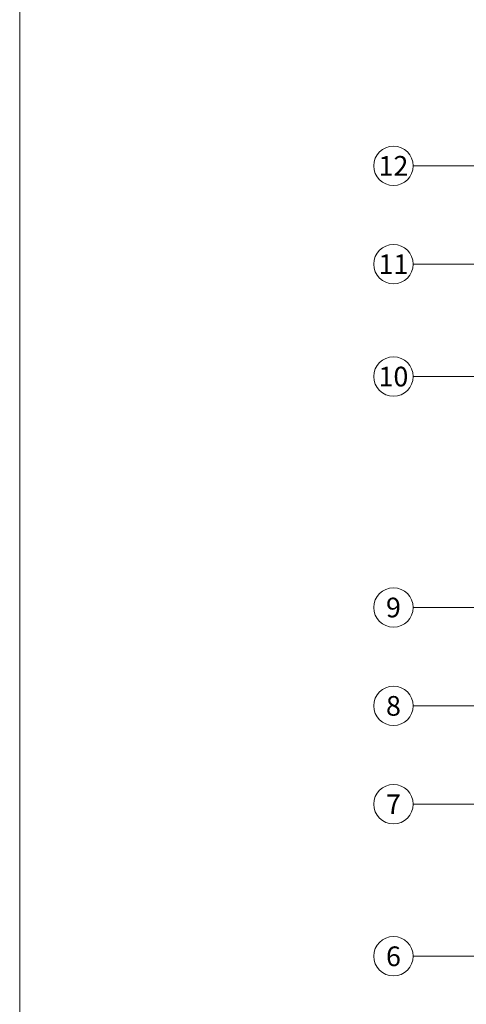
# Model space of a CAD drawing. Units: millimetres. Extents: x -4673 to 2726, y -13873 to -11179.
# Drawn here: x -3039 to -2926, y -13554 to -13303 of the extents above; entities that cross this region are included whole.
import ezdxf
from ezdxf.enums import TextEntityAlignment as Align

# ---------------------------------------------------------------- set-up
doc = ezdxf.new("R2010")
doc.units = ezdxf.units.MM
doc.layers.add('08_Bemassung', color=7, linetype='Continuous', lineweight=5, true_color=0x505f69)
doc.layers.add('10_Blattrahmen', color=7, linetype='Continuous', lineweight=20, true_color=0x000000)
doc.styles.add('PREFA_Standard', font='arial.ttf', dxfattribs={"height": 20})

# ---------------------------------------------------------------- blocks, each defined once
blk = doc.blocks.new('5')
at = {"layer": '10_Blattrahmen'}
blk.add_lwpolyline([(-3753.86, -9142.94), (-3239.36, -9142.94), (-3239.36, -8415.3), (-3753.86, -8415.3)], close=True, dxfattribs=at)

msp = doc.modelspace()

# ---------------------------------------------------------------- linework, layer by layer
at = {"layer": '08_Bemassung'}
for p, q in [((-2939.358, -13340.516), (-2915.587, -13340.527)), ((-2939.358, -13365.514), (-2841.055, -13365.502)), ((-2939.358, -13394.061), (-2865.017, -13394.049)), ((-2939.358, -13452.735), (-2915.856, -13452.745)), ((-2939.358, -13477.732), (-2821.33, -13477.721)), ((-2939.358, -13502.73), (-2826.133, -13502.719)), ((-2939.358, -13541.355), (-2921.644, -13541.359))]:
    msp.add_line(p, q, dxfattribs=at)
for centre in [(-2944.358, -13340.516), (-2944.358, -13365.514), (-2944.358, -13394.061), (-2944.358, -13452.735), (-2944.358, -13477.732), (-2944.358, -13502.73), (-2944.358, -13541.355)]:
    msp.add_circle(centre, 5, dxfattribs=at)

# ---------------------------------------------------------------- block references
msp.add_blockref('5', (714.499, -4729.62))

# ---------------------------------------------------------------- texts
at = {"layer": '08_Bemassung', "style": 'PREFA_Standard'}
for s, p in [('12', (-2944.358, -13340.523)), ('11', (-2944.358, -13365.52)), ('10', (-2944.358, -13394.068)), ('9', (-2944.358, -13452.742)), ('8', (-2944.358, -13477.739)), ('7', (-2944.358, -13502.737)), ('6', (-2944.358, -13541.362))]:
    msp.add_text(s, height=5, dxfattribs=at).set_placement(p, align=Align.MIDDLE_CENTER)

doc.saveas('drawing.dxf')
